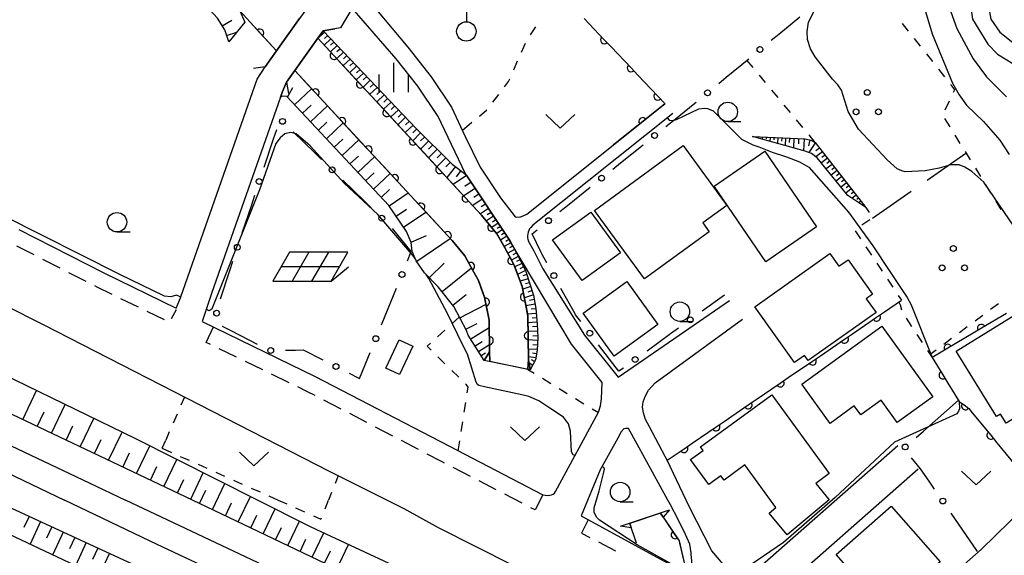
# Model space of a CAD drawing. Units: metres. Extents: x -42055 to -39747, y -136591 to -134873.
# Drawn here: x -41794 to -41667, y -135853 to -135784 of the extents above; entities that cross this region are included whole.
import ezdxf

# ---------------------------------------------------------------- set-up
doc = ezdxf.new("R2010")
doc.units = ezdxf.units.M
doc.header["$LTSCALE"] = 2.5
doc.layers.get('0').update_dxf_attribs({"linetype": 'CONTINUOUS'})
for name, color, linetype in [('2101000', 7, 'CONTINUOUS'), ('2203000', 7, 'CONTINUOUS'), ('2203990', 7, 'CONTINUOUS'), ('2213000', 7, 'CONTINUOUS'), ('2301000', 7, 'CONTINUOUS'), ('3001000', 7, 'CONTINUOUS'), ('4219000', 7, 'CONTINUOUS'), ('5101000', 7, 'CONTINUOUS'), ('6101110', 7, 'CONTINUOUS'), ('6101120', 7, 'CONTINUOUS'), ('6101990', 7, 'CONTINUOUS'), ('6110000', 7, 'CONTINUOUS'), ('6130000', 7, 'CONTINUOUS'), ('6217000', 7, 'CONTINUOUS'), ('6301000', 7, 'CONTINUOUS'), ('6302000', 7, 'CONTINUOUS'), ('6313000', 7, 'CONTINUOUS'), ('6318000', 7, 'CONTINUOUS'), ('6319000', 7, 'CONTINUOUS'), ('6331000', 7, 'CONTINUOUS'), ('6334000', 7, 'CONTINUOUS'), ('7101000', 7, 'CONTINUOUS'), ('7102000', 7, 'CONTINUOUS')]:
    doc.layers.add(name, color=color, linetype=linetype)

# ---------------------------------------------------------------- blocks, each defined once
blk = doc.blocks.new('631300')
at = {"color": 0, "linetype": 'ByBlock', "lineweight": -2}
blk.add_lwpolyline([(0.75, 0.35), (0, -0.35), (-0.75, 0.35)], dxfattribs=at)
blk = doc.blocks.new('633100')
at = {"color": 0, "linetype": 'ByBlock', "lineweight": -2}
blk.add_lwpolyline([(0, -0.5), (0.67, -0.5)], dxfattribs=at)
blk.add_circle((0, 0), 0.5, dxfattribs=at)
blk = doc.blocks.new('631800')
at = {"color": 0, "linetype": 'ByBlock', "lineweight": -2}
for centre in [(0, 0.667), (-0.577, -0.333), (0.577, -0.333)]:
    blk.add_circle(centre, 0.15, dxfattribs=at)
blk = doc.blocks.new('631900')
at = {"color": 0, "linetype": 'ByBlock', "lineweight": -2}
blk.add_lwpolyline([(0, 0.75), (0, 0.25)], dxfattribs=at)
blk.add_circle((0, -0.25), 0.5, dxfattribs=at)
blk = doc.blocks.new('633400')
at = {"color": 0, "linetype": 'ByBlock', "lineweight": -2}
for points in [[(0, -0.75), (0, 0.75)], [(-0.75, -0.75), (-0.75, 0.15)], [(0.75, -0.75), (0.75, 0.15)]]:
    blk.add_lwpolyline(points, dxfattribs=at)
blk = doc.blocks.new('621700')
at = {"color": 0, "linetype": 'ByBlock', "lineweight": -2}
for points in [[(-1.067, 0.75), (-1.933, -0.75)], [(1.933, 0.75), (-1.067, 0.75)], [(-0.067, 0.75), (-0.933, -0.75)], [(0.933, 0.75), (0.067, -0.75)], [(1.067, -0.75), (1.933, 0.75)], [(1.5, 0), (-1.5, 0)], [(1.067, -0.75), (1.961, 0)], [(-1.933, -0.75), (1.067, -0.75)]]:
    blk.add_lwpolyline(points, dxfattribs=at)
blk = doc.blocks.new('DMDR_HANEN_0.2')
at = {"color": 0, "linetype": 'Continuous', "lineweight": -2}
blk.add_arc((0, 0), 1, 180, 0, dxfattribs=at)
blk = doc.blocks.new('DMDR_POINT_0.15')
at = {"color": 0, "linetype": 'Continuous', "lineweight": -2}
blk.add_circle((0, 0), 1, dxfattribs=at)

msp = doc.modelspace()

# ---------------------------------------------------------------- linework, layer by layer
at = {"layer": '2101000', "flags": 128}
for points in [[(-41730.28, -135854.27), (-41739.91, -135849.44), (-41744.31, -135846.99), (-41746.57, -135845.86), (-41753.82, -135842.25), (-41790.72, -135823.32), (-41826.31, -135805.42), (-41862.55, -135786.33), (-41882.48, -135776.1), (-41895.84, -135769.24), (-41904.82, -135764.53), (-41915.13, -135759.31)], [(-41747.9, -135782.8), (-41743.83, -135787.59), (-41740.86, -135791.44), (-41738.25, -135795.31), (-41736.48, -135799.09), (-41734.56, -135803.05), (-41731.94, -135806.98), (-41730.06, -135809.44), (-41729.86, -135809.48), (-41729.46, -135809.44), (-41729.35, -135809.42), (-41729, -135809.31), (-41728.56, -135809.08), (-41717.42, -135800.19), (-41710.77, -135794.89)], [(-41793.88, -135811.07), (-41782.97, -135816.64), (-41773.66, -135821.17), (-41773.11, -135819.86), (-41772.46, -135817.99), (-41763.24, -135791.72), (-41762.22, -135790.13), (-41760.75, -135788.06), (-41757.78, -135783.91)], [(-41709.77, -135796.14), (-41727.75, -135810.48), (-41728.03, -135810.79), (-41728.18, -135810.97), (-41728.3, -135811.17), (-41728.36, -135811.4), (-41728.42, -135811.62), (-41728.44, -135811.87), (-41728.44, -135812.12), (-41728.4, -135812.32), (-41728.34, -135812.62), (-41727.64, -135813.81), (-41726.49, -135816.12), (-41721.13, -135824.63), (-41716.79, -135830.05), (-41702.45, -135820.18)], [(-41640.98, -135816.84), (-41637.75, -135826.04), (-41637.58, -135826.59), (-41637.49, -135827.12), (-41637.36, -135828.06), (-41637.57, -135828.71), (-41641.18, -135830.52), (-41648.84, -135834.23), (-41649.29, -135834.44), (-41649.56, -135834.61), (-41649.82, -135834.78), (-41650.24, -135835.05), (-41656.08, -135839.39), (-41659.09, -135842.08), (-41662.72, -135845.02), (-41670.1, -135852.2), (-41674.14, -135855.8), (-41677.53, -135858.84), (-41679.13, -135860.12), (-41684.82, -135865.84), (-41686.91, -135864.86), (-41697.96, -135859.25)], [(-41701.11, -135856.7), (-41704.73, -135852.38), (-41707.66, -135846.7), (-41710.5, -135840.75), (-41710.74, -135840.25), (-41712.77, -135836.44), (-41713.29, -135835.49), (-41713.55, -135834.65), (-41713.64, -135833.91), (-41713.56, -135833.23), (-41713.32, -135832.53), (-41712.87, -135831.72), (-41712.05, -135830.79), (-41700.79, -135822.59)], [(-41701.11, -135856.7), (-41680.83, -135838.83)], [(-41697.96, -135859.25), (-41678.19, -135841.83)]]:
    msp.add_lwpolyline(points, dxfattribs=at)
for points in [[(-41718.85, -135830.74), (-41722.79, -135825.81), (-41730.71, -135812.52), (-41730.72, -135812.49), (-41736.36, -135804.02), (-41736.38, -135803.98), (-41738.25, -135800.13), (-41739.94, -135796.52), (-41742.56, -135792.63), (-41745.33, -135789.09), (-41751.01, -135782.57), (-41752.52, -135785.12), (-41754.74, -135785.49), (-41755.42, -135786.46), (-41758.39, -135790.61), (-41759.46, -135792.1), (-41759.98, -135793.3), (-41760.23, -135794.02), (-41769.06, -135819.18), (-41770.31, -135822.89), (-41755.76, -135829.95), (-41738.59, -135838.9), (-41726.46, -135845.17), (-41725.9, -135845.28), (-41725.58, -135845.22), (-41725.37, -135845.18), (-41725.17, -135845.1), (-41725, -135844.97), (-41724.87, -135844.78), (-41719.3, -135834.55), (-41719.08, -135833.75), (-41718.94, -135832.85)], [(-41716.85, -135837.89), (-41719.11, -135841.97), (-41721.54, -135847.9), (-41708.51, -135855), (-41707.33, -135855.26), (-41707.33, -135853.66), (-41707.38, -135852.85), (-41707.4, -135852.67), (-41707.58, -135851.55), (-41708.13, -135850.29), (-41709.07, -135848.36), (-41710.06, -135846.47), (-41710.39, -135845.86), (-41714.34, -135838.66), (-41715.45, -135836.67), (-41715.81, -135836.64), (-41716.08, -135836.69), (-41716.39, -135837.07)]]:
    msp.add_lwpolyline(points, close=True, dxfattribs=at)
at = {"layer": '2203000', "flags": 128}
for points in [[(-41756.86, -135782.61), (-41757.78, -135783.91), (-41760.75, -135788.06), (-41762.22, -135790.13)], [(-41759.46, -135792.1), (-41758.39, -135790.61), (-41755.42, -135786.46), (-41754.74, -135785.49)]]:
    msp.add_lwpolyline(points, dxfattribs=at)
at = {"layer": '2203990', "flags": 128}
for points in [[(-41754.74, -135785.49), (-41753.26, -135785.24)], [(-41762.22, -135790.13), (-41763.7, -135790.37)], [(-41759.46, -135792.1), (-41759.21, -135793.58)]]:
    msp.add_lwpolyline(points, dxfattribs=at)
at = {"layer": '2213000', "linetype": 'Continuous'}
for points in [[(-41794.19, -135813.15), (-41791.96, -135814.29)], [(-41790.85, -135814.86), (-41788.62, -135816)], [(-41787.51, -135816.57), (-41785.29, -135817.7)], [(-41784.17, -135818.27), (-41783.86, -135818.43)], [(-41783.86, -135818.43), (-41781.93, -135819.37)], [(-41780.8, -135819.92), (-41778.55, -135821.01)], [(-41777.43, -135821.56), (-41775.18, -135822.65)], [(-41774.27, -135822.51), (-41773.63, -135821.35)], [(-41769.8, -135825.58), (-41768.84, -135823.6)], [(-41769.24, -135825.85), (-41769.8, -135825.58)], [(-41765.87, -135827.49), (-41768.12, -135826.4)], [(-41762.49, -135829.13), (-41764.74, -135828.04)], [(-41759.12, -135830.77), (-41761.37, -135829.68)], [(-41756.75, -135831.92), (-41758, -135831.31)], [(-41755.76, -135832.43), (-41756.75, -135831.92)], [(-41752.44, -135834.17), (-41754.65, -135833.01)], [(-41749.11, -135835.9), (-41751.33, -135834.74)], [(-41745.78, -135837.63), (-41748, -135836.48)], [(-41742.46, -135839.36), (-41744.67, -135838.21)], [(-41739.6, -135840.85), (-41741.35, -135839.94)], [(-41739.13, -135841.1), (-41739.6, -135840.85)], [(-41735.8, -135842.82), (-41738.02, -135841.67)], [(-41732.47, -135844.54), (-41734.69, -135843.39)], [(-41729.14, -135846.26), (-41731.36, -135845.12)], [(-41726.46, -135845.17), (-41727.47, -135847.12)], [(-41727.47, -135847.12), (-41728.03, -135846.84)], [(-41720.64, -135848.39), (-41721.51, -135850.12)], [(-41721.51, -135850.12), (-41720.45, -135850.67)], [(-41719.34, -135851.25), (-41717.13, -135852.41)]]:
    msp.add_lwpolyline(points, dxfattribs=at)
at = {"layer": '2301000', "flags": 128}
for points in [[(-41882.48, -135797.44), (-41854.08, -135810.85), (-41819.13, -135827.38), (-41784.84, -135843.64), (-41780.15, -135845.86)], [(-41882.48, -135801.18), (-41867.53, -135808.25), (-41836.23, -135822.98), (-41800.77, -135839.78), (-41788.02, -135845.86)], [(-41600, -135933.97), (-41611.97, -135928.65), (-41630.57, -135920.19), (-41644.82, -135913.49), (-41664.68, -135904.16), (-41683.18, -135895.36), (-41700.7, -135886.99), (-41725.23, -135875.54), (-41753.92, -135861.98), (-41776.09, -135851.56), (-41788.02, -135845.86)], [(-41600, -135930.27), (-41600.39, -135930.1), (-41611.47, -135925.1), (-41625.21, -135918.79), (-41641.92, -135911.16), (-41660.82, -135902.12), (-41677.63, -135894.22), (-41697.54, -135884.83), (-41714.77, -135876.55), (-41736.51, -135866.45), (-41760.83, -135854.99), (-41780.15, -135845.86)]]:
    msp.add_lwpolyline(points, dxfattribs=at)
at = {"layer": '3001000', "flags": 128}
for points in [[(-41719.84, -135808.61), (-41708.42, -135800.27), (-41702.82, -135807.95), (-41705.9, -135810.19), (-41705.07, -135811.34), (-41713.4, -135817.42)], [(-41697.94, -135800.99), (-41691.28, -135810.73), (-41697.8, -135815.21), (-41704.46, -135805.47)], [(-41725.22, -135812.38), (-41720.31, -135808.81), (-41716.49, -135814.05), (-41721.4, -135817.63)], [(-41699.19, -135821.01), (-41689.56, -135814.16), (-41688.4, -135815.79), (-41687.2, -135814.94), (-41684.05, -135819.37), (-41684.87, -135819.96), (-41683.62, -135821.73), (-41692.33, -135827.93), (-41692.8, -135827.26), (-41694.09, -135828.18)], [(-41717.29, -135827.34), (-41721.29, -135821.81), (-41715.68, -135817.76), (-41711.69, -135823.29)], [(-41673.31, -135826.7), (-41660.06, -135818.54), (-41659.53, -135819.4), (-41657.73, -135818.29), (-41653.76, -135824.74), (-41655.64, -135825.91), (-41654.78, -135827.32), (-41661.26, -135831.31), (-41660.72, -135832.18), (-41666.89, -135835.98), (-41667.61, -135834.81), (-41668.12, -135835.13)], [(-41693.18, -135830.96), (-41682.88, -135823.51), (-41676.32, -135832.59), (-41680.89, -135835.89), (-41682.97, -135833.01), (-41685.58, -135834.9), (-41686.41, -135833.75), (-41689.53, -135836)], [(-41746.67, -135828.89), (-41744.95, -135825.23), (-41743.21, -135826.05), (-41744.93, -135829.71)], [(-41700.5, -135841.34), (-41703.16, -135843.29), (-41703.57, -135842.73), (-41705.13, -135843.87), (-41707.47, -135840.66), (-41705.86, -135839.49), (-41706.19, -135839.03), (-41697.01, -135832.33), (-41689.63, -135842.43), (-41691.38, -135843.71), (-41689.63, -135845.83), (-41695.06, -135850.33), (-41697.37, -135847.53), (-41696.51, -135846.81)], [(-41688.74, -135852.85), (-41681.67, -135846.65), (-41675.38, -135853.82), (-41682.45, -135860.02)]]:
    msp.add_lwpolyline(points, close=True, dxfattribs=at)
at = {"layer": '4219000', "flags": 128}
for points in [[(-41728.32, -135827.76), (-41728.12, -135829.12), (-41734.02, -135827.92), (-41733.33, -135826.81), (-41733.31, -135828.01), (-41728.39, -135829.01)], [(-41711.33, -135847.56), (-41715.3, -135848.88), (-41715.1, -135849.44), (-41716.5, -135849.22), (-41710.18, -135847.12), (-41710.99, -135848.07)]]:
    msp.add_lwpolyline(points, close=True, dxfattribs=at)
at = {"layer": '5101000', "flags": 128}
for points in [[(-41760.75, -135788.06), (-41765.01, -135783.46), (-41765.46, -135782.95), (-41784.58, -135761.14), (-41786.62, -135759.57), (-41788.58, -135758.34), (-41790.62, -135757.43), (-41792.76, -135756.72), (-41795.36, -135756.52)], [(-41755.42, -135786.46), (-41734.36, -135809.2), (-41732.38, -135811.62), (-41731.36, -135813.42), (-41730.21, -135815.57), (-41729.14, -135818.39), (-41728.41, -135822.18), (-41728.32, -135827.76), (-41728.39, -135829.01)], [(-41733.31, -135828.01), (-41733.33, -135826.81), (-41733.4, -135822.7), (-41733.97, -135819.76), (-41734.77, -135817.64), (-41735.74, -135815.84), (-41736.52, -135814.46), (-41738.13, -135812.49), (-41758.39, -135790.61)], [(-41711.33, -135847.56), (-41708.95, -135851.11), (-41708.11, -135854.65)], [(-41714.41, -135851.41), (-41715.3, -135848.88)]]:
    msp.add_lwpolyline(points, dxfattribs=at)
at = {"layer": '6101110', "flags": 128}
for points in [[(-41766.88, -135786.91), (-41767.41, -135785.39), (-41768.32, -135783.87), (-41789.65, -135760.74), (-41792.24, -135759.39), (-41797.32, -135758.64), (-41809.84, -135758.76), (-41814.15, -135759.09), (-41818.92, -135759.31), (-41823.95, -135759.41), (-41828.29, -135759.15), (-41831.61, -135758.89), (-41840.53, -135757.57), (-41846.19, -135756.3), (-41853.45, -135754.15), (-41867.89, -135748.96), (-41872, -135747.82), (-41875.28, -135747.03), (-41878.8, -135746.83), (-41882.14, -135746.11), (-41882.48, -135745.98), (-41885.61, -135744.68), (-41889.41, -135742.43), (-41909.73, -135728.2)], [(-41711.53, -135872.86), (-41712.88, -135873.73), (-41719.05, -135870.9), (-41741.01, -135860.47), (-41768.76, -135847.19), (-41771.56, -135845.86), (-41801.56, -135831.63), (-41826.85, -135819.74), (-41882.48, -135793.23), (-41885.09, -135791.99), (-41927.1, -135772.38), (-41939.46, -135765.57), (-41940.32, -135765.08), (-41942.7, -135763.87), (-41946.49, -135761.58), (-41951.39, -135758.71), (-41951.46, -135758.55), (-41951.48, -135758.41), (-41951.46, -135758.33)], [(-41927.44, -135785.25), (-41913.02, -135790.99), (-41904.67, -135794.88), (-41896.38, -135799), (-41882.48, -135805.78), (-41846.78, -135823.17), (-41807.55, -135841.05), (-41797.11, -135845.86), (-41769.37, -135858.65), (-41737.57, -135873.34), (-41716.48, -135883.08), (-41716.08, -135886.09)], [(-41754.74, -135785.49), (-41742.77, -135798.06), (-41738.14, -135802.64), (-41736.38, -135803.98), (-41736.36, -135804.02), (-41730.72, -135812.49), (-41729.49, -135814.81), (-41728.67, -135816.46), (-41727.67, -135819.5), (-41727.4, -135821.2), (-41727.22, -135823.24), (-41727.14, -135824.94), (-41727.22, -135826.56), (-41727.44, -135827.83), (-41728.12, -135829.12)], [(-41734.02, -135827.92), (-41736.07, -135824.63), (-41736.31, -135824.05), (-41737.92, -135820.97), (-41739.93, -135818.45), (-41741.69, -135816.64), (-41742.76, -135815.07), (-41743.3, -135813.87), (-41743.42, -135812.73), (-41744.02, -135811.3), (-41746.3, -135807.97), (-41759.43, -135793.94), (-41759.97, -135793.9), (-41760.23, -135794.02)], [(-41699.49, -135799.1), (-41692.72, -135799.39), (-41691.99, -135799.55), (-41691.43, -135799.86), (-41684.93, -135808.25)]]:
    msp.add_lwpolyline(points, dxfattribs=at)
at = {"layer": '6101120', "flags": 128}
for points in [[(-41795.36, -135756.52), (-41792.76, -135756.72), (-41790.62, -135757.43), (-41788.58, -135758.34), (-41786.62, -135759.57), (-41784.58, -135761.14), (-41765.46, -135782.95), (-41764.81, -135784.37), (-41766.88, -135786.91)], [(-41931.17, -135762.81), (-41895.06, -135782.23), (-41882.48, -135788.15), (-41869.52, -135794.24), (-41867.34, -135793.25), (-41842.72, -135806.34), (-41815.17, -135820.33), (-41809.99, -135822.86), (-41778.88, -135837.95), (-41763.16, -135845.86), (-41756.6, -135849.16), (-41755.58, -135849.64), (-41754.38, -135850.2), (-41741.98, -135856)], [(-41716.08, -135886.09), (-41739.01, -135876.2), (-41757.97, -135867.94), (-41771.11, -135861.62), (-41804.5, -135845.86), (-41805.08, -135845.59), (-41829.02, -135834.59), (-41830.32, -135833.99), (-41832.1, -135833.17), (-41832.16, -135833.14), (-41864.63, -135817.92), (-41882.48, -135809.43), (-41887.26, -135807.16), (-41902.48, -135799.37), (-41913.26, -135794.01), (-41919.96, -135790.43), (-41923.21, -135788.03), (-41924.79, -135786.93), (-41926.4, -135785.92), (-41927.44, -135785.25)], [(-41728.12, -135829.12), (-41728.32, -135827.76), (-41728.41, -135822.18), (-41729.14, -135818.39), (-41730.21, -135815.57), (-41731.36, -135813.42), (-41732.38, -135811.62), (-41734.36, -135809.2), (-41755.42, -135786.46), (-41754.74, -135785.49)], [(-41760.23, -135794.02), (-41759.98, -135793.3), (-41759.46, -135792.1), (-41758.39, -135790.61), (-41738.13, -135812.49), (-41736.52, -135814.46), (-41735.74, -135815.84), (-41734.77, -135817.64), (-41733.97, -135819.76), (-41733.4, -135822.7), (-41733.33, -135826.81), (-41734.02, -135827.92)], [(-41684.93, -135808.25), (-41687.24, -135806.67), (-41691.19, -135801.84), (-41691.93, -135801.27), (-41692.74, -135800.99), (-41699.49, -135799.1)]]:
    msp.add_lwpolyline(points, dxfattribs=at)
at = {"layer": '6101990', "flags": 128}
for points in [[(-41767.72, -135784.88), (-41766.48, -135784.14)], [(-41767.16, -135786.11), (-41765.86, -135785.66)], [(-41754.56, -135785.67), (-41755.41, -135786.47)], [(-41754.16, -135786.09), (-41754.59, -135786.5)], [(-41753.76, -135786.52), (-41754.61, -135787.33)], [(-41752.94, -135787.38), (-41753.81, -135788.2)], [(-41753.35, -135786.95), (-41753.78, -135787.35)], [(-41752.11, -135788.25), (-41752.99, -135789.08)], [(-41752.53, -135787.81), (-41752.97, -135788.22)], [(-41751.7, -135788.68), (-41752.14, -135789.11)], [(-41751.27, -135789.13), (-41752.16, -135789.98)], [(-41750.42, -135790.02), (-41751.33, -135790.88)], [(-41750.85, -135789.57), (-41751.3, -135790)], [(-41749.56, -135790.93), (-41750.48, -135791.8)], [(-41749.99, -135790.47), (-41750.45, -135790.91)], [(-41749.12, -135791.39), (-41749.59, -135791.82)], [(-41748.69, -135791.85), (-41749.61, -135792.73)], [(-41748.24, -135792.31), (-41748.71, -135792.76)], [(-41759.32, -135794.05), (-41758.66, -135792.8)], [(-41758.42, -135795.01), (-41756.22, -135792.95)], [(-41747.8, -135792.78), (-41748.74, -135793.67)], [(-41746.9, -135793.72), (-41747.85, -135794.63)], [(-41747.35, -135793.25), (-41747.82, -135793.7)], [(-41757.4, -135796.1), (-41756.3, -135795.08)], [(-41756.37, -135797.2), (-41754.19, -135795.15)], [(-41745.99, -135794.68), (-41746.96, -135795.6)], [(-41746.45, -135794.2), (-41746.93, -135794.66)], [(-41745.53, -135795.16), (-41746.01, -135795.63)], [(-41745.06, -135795.65), (-41746.04, -135796.58)], [(-41744.6, -135796.14), (-41745.09, -135796.61)], [(-41755.35, -135798.29), (-41754.26, -135797.27)], [(-41754.33, -135799.38), (-41752.16, -135797.34)], [(-41744.13, -135796.63), (-41745.12, -135797.58)], [(-41743.18, -135797.63), (-41744.19, -135798.59)], [(-41743.65, -135797.13), (-41744.15, -135797.61)], [(-41742.2, -135798.63), (-41743.21, -135799.65)], [(-41742.7, -135798.13), (-41743.19, -135798.63)], [(-41753.32, -135800.47), (-41752.23, -135799.45)], [(-41752.31, -135801.55), (-41750.14, -135799.52)], [(-41741.16, -135799.65), (-41742.22, -135800.72)], [(-41741.68, -135799.13), (-41742.2, -135799.65)], [(-41740.63, -135800.18), (-41741.17, -135800.72)], [(-41698.24, -135799.15), (-41698.26, -135799.45)], [(-41697.74, -135799.17), (-41697.75, -135799.38)], [(-41697.25, -135799.2), (-41697.27, -135799.72)], [(-41696.75, -135799.22), (-41696.76, -135799.54)], [(-41696.25, -135799.24), (-41696.28, -135800)], [(-41695.75, -135799.26), (-41695.77, -135799.7)], [(-41695.25, -135799.28), (-41695.29, -135800.27)], [(-41694.75, -135799.3), (-41694.77, -135799.86)], [(-41694.19, -135799.33), (-41694.25, -135800.56)], [(-41693.57, -135799.35), (-41693.6, -135800.04)], [(-41692.88, -135799.38), (-41692.95, -135800.93)], [(-41692.12, -135799.52), (-41692.3, -135800.3)], [(-41691.41, -135799.88), (-41692.25, -135801.16)], [(-41740.08, -135800.71), (-41741.18, -135801.83)], [(-41739.52, -135801.27), (-41740.09, -135801.84)], [(-41690.87, -135800.58), (-41691.36, -135800.96)], [(-41690.49, -135801.07), (-41691.34, -135801.72)], [(-41690.17, -135801.49), (-41690.57, -135801.8)], [(-41751.29, -135802.63), (-41750.21, -135801.62)], [(-41750.29, -135803.71), (-41748.13, -135801.69)], [(-41738.95, -135801.83), (-41740.11, -135803)], [(-41738.37, -135802.41), (-41738.96, -135803)], [(-41689.86, -135801.89), (-41690.64, -135802.5)], [(-41689.25, -135802.68), (-41690.01, -135803.27)], [(-41689.55, -135802.28), (-41689.94, -135802.58)], [(-41749.28, -135804.79), (-41748.2, -135803.78)], [(-41748.28, -135805.86), (-41746.13, -135803.85)], [(-41737.73, -135802.95), (-41738.82, -135804.38)], [(-41737.01, -135803.49), (-41737.61, -135804.27)], [(-41688.63, -135803.47), (-41689.38, -135804.05)], [(-41688.94, -135803.07), (-41689.32, -135803.37)], [(-41688.33, -135803.86), (-41688.69, -135804.15)], [(-41736.28, -135804.13), (-41738, -135805.27)], [(-41735.71, -135804.99), (-41736.5, -135805.51)], [(-41688.02, -135804.26), (-41688.75, -135804.82)], [(-41687.41, -135805.05), (-41688.11, -135805.6)], [(-41687.71, -135804.66), (-41688.07, -135804.93)], [(-41747.27, -135806.93), (-41746.2, -135805.93)], [(-41746.27, -135808.02), (-41743.82, -135806.34)], [(-41735.19, -135805.78), (-41736.64, -135806.74)], [(-41734.71, -135806.5), (-41735.37, -135806.94)], [(-41686.8, -135805.84), (-41687.48, -135806.37)], [(-41687.1, -135805.45), (-41687.45, -135805.71)], [(-41686.49, -135806.24), (-41686.81, -135806.49)], [(-41686.18, -135806.63), (-41686.7, -135807.03)], [(-41734.27, -135807.17), (-41735.49, -135807.98)], [(-41733.86, -135807.78), (-41734.42, -135808.15)], [(-41685.88, -135807.03), (-41686.07, -135807.18)], [(-41685.57, -135807.42), (-41685.84, -135807.63)], [(-41745.36, -135809.34), (-41744.04, -135808.43)], [(-41744.39, -135810.76), (-41741.54, -135808.81)], [(-41733.49, -135808.34), (-41734.52, -135809.03)], [(-41733.14, -135808.86), (-41733.63, -135809.18)], [(-41732.82, -135809.34), (-41733.74, -135809.96)], [(-41732.22, -135810.24), (-41733.05, -135810.8)], [(-41732.51, -135809.8), (-41732.95, -135810.1)], [(-41731.67, -135811.08), (-41732.42, -135811.58)], [(-41731.94, -135810.66), (-41732.34, -135810.92)], [(-41731.39, -135811.49), (-41731.78, -135811.75)], [(-41743.44, -135812.68), (-41741.46, -135811.85)], [(-41742.71, -135815.15), (-41738.4, -135812.2)], [(-41731.11, -135811.91), (-41731.92, -135812.44)], [(-41730.58, -135812.76), (-41731.47, -135813.23)], [(-41730.84, -135812.33), (-41731.25, -135812.6)], [(-41730.12, -135813.64), (-41730.99, -135814.11)], [(-41730.35, -135813.2), (-41730.79, -135813.43)], [(-41729.88, -135814.08), (-41730.32, -135814.32)], [(-41741.09, -135817.26), (-41739.18, -135815.39)], [(-41729.65, -135814.53), (-41730.52, -135814.99)], [(-41729.19, -135815.42), (-41730.09, -135815.87)], [(-41729.42, -135814.97), (-41729.85, -135815.19)], [(-41739.45, -135819.05), (-41735.64, -135816.01)], [(-41728.73, -135816.34), (-41729.73, -135816.84)], [(-41728.97, -135815.87), (-41729.44, -135816.1)], [(-41728.37, -135817.39), (-41729.39, -135817.72)], [(-41728.54, -135816.86), (-41729.06, -135817.03)], [(-41728.2, -135817.9), (-41728.7, -135818.06)], [(-41728.03, -135818.4), (-41729.07, -135818.74)], [(-41727.86, -135818.92), (-41728.42, -135819.1)], [(-41738.07, -135820.78), (-41736.35, -135819.4)], [(-41727.68, -135819.47), (-41728.86, -135819.86)], [(-41727.58, -135820.08), (-41728.18, -135820.18)], [(-41737.16, -135822.43), (-41733.79, -135820.68)], [(-41727.49, -135820.68), (-41728.66, -135820.87)], [(-41727.4, -135821.27), (-41727.98, -135821.32)], [(-41727.34, -135821.85), (-41728.45, -135821.95)], [(-41727.24, -135822.96), (-41728.39, -135823.07)], [(-41727.29, -135822.41), (-41727.85, -135822.46)], [(-41736.39, -135823.9), (-41734.93, -135823.13)], [(-41735.75, -135825.13), (-41733.38, -135823.66)], [(-41727.17, -135824.13), (-41728.37, -135824.18)], [(-41727.2, -135823.54), (-41727.79, -135823.56)], [(-41735.18, -135826.04), (-41734.27, -135825.47)], [(-41727.16, -135825.34), (-41728.36, -135825.27)], [(-41727.15, -135824.73), (-41727.76, -135824.76)], [(-41734.75, -135826.74), (-41733.35, -135825.87)], [(-41727.22, -135826.51), (-41728.34, -135826.46)], [(-41727.19, -135825.94), (-41727.77, -135825.9)], [(-41734.41, -135827.28), (-41733.87, -135826.94)], [(-41727.4, -135827.58), (-41728.32, -135827.42)], [(-41727.55, -135828.05), (-41727.94, -135827.84)], [(-41727.31, -135827.07), (-41727.82, -135826.98)], [(-41727.79, -135828.49), (-41728.25, -135828.24)], [(-41728.02, -135828.93), (-41728.16, -135828.86)], [(-41793.38, -135835.51), (-41791.61, -135831.78)], [(-41789.67, -135837.27), (-41787.91, -135833.57)], [(-41791.52, -135836.39), (-41790.64, -135834.53)], [(-41785.99, -135839.02), (-41784.25, -135835.35)], [(-41787.82, -135838.15), (-41786.95, -135836.3)], [(-41784.16, -135839.88), (-41783.29, -135838.06)], [(-41782.34, -135840.75), (-41780.61, -135837.11)], [(-41778.74, -135842.46), (-41777.04, -135838.88)], [(-41780.53, -135841.61), (-41779.67, -135839.8)], [(-41775.22, -135844.13), (-41773.56, -135840.63)], [(-41776.97, -135843.3), (-41776.13, -135841.53)], [(-41773.49, -135844.94), (-41772.67, -135843.22)], [(-41771.78, -135845.76), (-41770.16, -135842.34)], [(-41770.65, -135846.29), (-41769.84, -135844.6)], [(-41768.97, -135847.09), (-41767.38, -135843.74)], [(-41765.68, -135848.66), (-41764.11, -135845.39)], [(-41767.31, -135847.88), (-41766.52, -135846.22)], [(-41762.45, -135850.21), (-41760.91, -135847)], [(-41792.56, -135847.96), (-41793.23, -135849.41)], [(-41764.05, -135849.44), (-41763.28, -135847.82)], [(-41791.11, -135848.63), (-41792.45, -135851.55)], [(-41789.64, -135849.3), (-41790.32, -135850.77)], [(-41760.86, -135850.97), (-41760.1, -135849.38)], [(-41759.28, -135851.72), (-41757.78, -135848.57)], [(-41788.18, -135849.98), (-41789.54, -135852.93)], [(-41786.7, -135850.66), (-41787.39, -135852.14)], [(-41757.72, -135852.47), (-41756.97, -135850.91)], [(-41756.15, -135853.22), (-41754.64, -135850.08)], [(-41785.22, -135851.34), (-41786.6, -135854.31)], [(-41783.74, -135852.03), (-41784.43, -135853.52)], [(-41752.98, -135854.74), (-41751.46, -135851.57)], [(-41782.24, -135852.71), (-41783.63, -135855.71)], [(-41754.57, -135853.98), (-41753.81, -135852.4)]]:
    msp.add_lwpolyline(points, dxfattribs=at)
at = {"layer": '6110000', "linetype": 'Continuous'}
for points in [[(-41763.72, -135784.85), (-41765.01, -135783.46)], [(-41762.88, -135785.77), (-41763.72, -135784.85)], [(-41721.15, -135783.93), (-41718.57, -135786.66)], [(-41760.75, -135788.06), (-41762.88, -135785.77)], [(-41755.42, -135786.46), (-41753.35, -135788.69)], [(-41718.57, -135786.66), (-41717.71, -135787.56)], [(-41717.71, -135787.56), (-41715.13, -135790.28)], [(-41753.35, -135788.69), (-41752.5, -135789.61)], [(-41752.5, -135789.61), (-41749.96, -135792.36)], [(-41756.59, -135792.56), (-41758.39, -135790.61)], [(-41715.13, -135790.28), (-41714.27, -135791.19)], [(-41714.27, -135791.19), (-41711.69, -135793.91)], [(-41755.74, -135793.48), (-41756.59, -135792.56)], [(-41749.96, -135792.36), (-41749.11, -135793.28)], [(-41753.19, -135796.23), (-41755.74, -135793.48)], [(-41749.11, -135793.28), (-41746.56, -135796.03)], [(-41711.69, -135793.91), (-41710.83, -135794.82)], [(-41710.77, -135794.89), (-41713.63, -135797.17)], [(-41710.83, -135794.82), (-41710.77, -135794.89)], [(-41752.34, -135797.15), (-41753.19, -135796.23)], [(-41746.56, -135796.03), (-41745.71, -135796.95)], [(-41749.79, -135799.9), (-41752.34, -135797.15)], [(-41745.71, -135796.95), (-41743.16, -135799.7)], [(-41713.63, -135797.17), (-41714.6, -135797.95)], [(-41714.6, -135797.95), (-41717.42, -135800.19)], [(-41748.94, -135800.81), (-41749.79, -135799.9)], [(-41743.16, -135799.7), (-41742.31, -135800.61)], [(-41746.39, -135803.57), (-41748.94, -135800.81)], [(-41742.31, -135800.61), (-41739.76, -135803.36)], [(-41745.54, -135804.48), (-41746.39, -135803.57)], [(-41739.76, -135803.36), (-41738.92, -135804.28)], [(-41743, -135807.23), (-41745.54, -135804.48)], [(-41738.92, -135804.28), (-41736.37, -135807.03)], [(-41742.15, -135808.15), (-41743, -135807.23)], [(-41736.37, -135807.03), (-41735.52, -135807.95)], [(-41739.6, -135810.9), (-41742.15, -135808.15)], [(-41735.52, -135807.95), (-41734.36, -135809.2)], [(-41734.36, -135809.2), (-41733.07, -135810.78)], [(-41738.75, -135811.82), (-41739.6, -135810.9)], [(-41733.07, -135810.78), (-41732.38, -135811.62)], [(-41732.38, -135811.62), (-41732.3, -135811.77)], [(-41738.13, -135812.49), (-41738.75, -135811.82)], [(-41736.52, -135814.46), (-41738.13, -135812.49)], [(-41732.3, -135811.77), (-41731.36, -135813.42)], [(-41731.36, -135813.42), (-41730.48, -135815.05)], [(-41736.38, -135814.71), (-41736.52, -135814.46)], [(-41735.76, -135815.8), (-41736.38, -135814.71)], [(-41730.48, -135815.05), (-41730.21, -135815.57)], [(-41735.74, -135815.84), (-41735.76, -135815.8)], [(-41734.77, -135817.64), (-41735.74, -135815.84)], [(-41730.21, -135815.57), (-41729.97, -135816.19)], [(-41729.97, -135816.19), (-41729.14, -135818.39)], [(-41734.18, -135819.2), (-41734.77, -135817.64)], [(-41733.97, -135819.76), (-41734.18, -135819.2)], [(-41729.14, -135818.39), (-41728.88, -135819.76)], [(-41733.85, -135820.4), (-41733.97, -135819.76)], [(-41733.4, -135822.7), (-41733.85, -135820.4)], [(-41728.88, -135819.76), (-41728.64, -135820.99)], [(-41682.51, -135821.65), (-41680.32, -135820.16)], [(-41728.64, -135820.99), (-41728.41, -135822.18)], [(-41683.54, -135822.35), (-41682.51, -135821.65)], [(-41733.38, -135824.1), (-41733.4, -135822.7)], [(-41728.41, -135822.18), (-41728.37, -135824.72)], [(-41686.64, -135824.47), (-41683.54, -135822.35)], [(-41666.84, -135821.85), (-41670.06, -135823.76)], [(-41733.36, -135825.35), (-41733.38, -135824.1)], [(-41670.06, -135823.76), (-41671.14, -135824.4)], [(-41733.31, -135828.01), (-41733.36, -135825.35)], [(-41728.37, -135824.72), (-41728.35, -135825.97)], [(-41690.77, -135827.29), (-41687.67, -135825.17)], [(-41687.67, -135825.17), (-41686.64, -135824.47)], [(-41671.14, -135824.4), (-41674.36, -135826.32)], [(-41728.35, -135825.97), (-41728.32, -135827.76)], [(-41674.36, -135826.32), (-41675.44, -135826.95)], [(-41728.32, -135827.76), (-41728.39, -135829.01)], [(-41694.9, -135830.1), (-41691.8, -135827.99)], [(-41691.8, -135827.99), (-41690.77, -135827.29)], [(-41675.44, -135826.95), (-41676.4, -135827.52)], [(-41676.4, -135827.52), (-41675.01, -135829.77)], [(-41695.93, -135830.81), (-41694.9, -135830.1)], [(-41675.01, -135829.77), (-41674.36, -135830.83)], [(-41699.03, -135832.92), (-41695.93, -135830.81)], [(-41674.36, -135830.83), (-41672.9, -135833.2)], [(-41700.06, -135833.63), (-41699.03, -135832.92)], [(-41672.9, -135833.2), (-41672.11, -135833.76)], [(-41703.16, -135835.74), (-41700.06, -135833.63)], [(-41672.11, -135833.76), (-41671.69, -135834.07)], [(-41671.69, -135834.07), (-41671.23, -135834.63)], [(-41704.19, -135836.45), (-41703.16, -135835.74)], [(-41671.23, -135834.63), (-41668.85, -135837.53)], [(-41707.29, -135838.56), (-41704.19, -135836.45)], [(-41668.85, -135837.53), (-41668.06, -135838.5)], [(-41710.5, -135840.75), (-41708.32, -135839.26)], [(-41708.32, -135839.26), (-41707.29, -135838.56)], [(-41668.06, -135838.5), (-41665.69, -135841.4)], [(-41711.33, -135847.56), (-41709.48, -135850.33)], [(-41709.48, -135850.33), (-41708.95, -135851.11)], [(-41708.95, -135851.11), (-41708.88, -135851.41)], [(-41708.88, -135851.41), (-41708.11, -135854.65)]]:
    msp.add_lwpolyline(points, dxfattribs=at)
at = {"layer": '6110000', "flags": 128}
msp.add_lwpolyline([(-41714.41, -135851.41), (-41715.3, -135848.88)], dxfattribs=at)
at = {"layer": '6130000', "linetype": 'Continuous'}
for points in [[(-41696.13, -135785.92), (-41693.44, -135783.71)], [(-41697.1, -135786.71), (-41696.13, -135785.92)], [(-41702.89, -135791.48), (-41699.99, -135789.09)], [(-41703.85, -135792.28), (-41702.89, -135791.48)], [(-41709.66, -135797.02), (-41706.91, -135794.81)], [(-41706.91, -135794.81), (-41706.74, -135794.67)], [(-41710.64, -135797.8), (-41709.66, -135797.02)], [(-41760.75, -135798.24), (-41761.16, -135799.45)], [(-41755.87, -135801.16), (-41758.6, -135798.49)], [(-41761.16, -135799.45), (-41762.37, -135803.08)], [(-41716.49, -135802.49), (-41713.56, -135800.15)], [(-41754.95, -135802.05), (-41755.87, -135801.16)], [(-41717.46, -135803.28), (-41716.49, -135802.49)], [(-41749.48, -135807.39), (-41752.22, -135804.72)], [(-41723.31, -135807.97), (-41720.39, -135805.62)], [(-41763.58, -135806.7), (-41763.98, -135807.91)], [(-41748.57, -135808.28), (-41749.48, -135807.39)], [(-41763.98, -135807.91), (-41765.19, -135811.54)], [(-41724.29, -135808.75), (-41723.31, -135807.97)], [(-41743.4, -135813.89), (-41745.84, -135810.95)], [(-41727.84, -135811.6), (-41727.21, -135811.1)], [(-41726.75, -135813.95), (-41727.84, -135811.6)], [(-41743.88, -135815.07), (-41743.4, -135813.89)], [(-41726.58, -135814.26), (-41726.75, -135813.95)], [(-41766.4, -135815.17), (-41766.8, -135816.37)], [(-41725.97, -135815.35), (-41726.58, -135814.26)], [(-41766.8, -135816.37), (-41768.01, -135820)], [(-41746.77, -135822.15), (-41745.32, -135818.61)], [(-41722.32, -135821.9), (-41724.15, -135818.63)], [(-41703.09, -135819.49), (-41705.98, -135821.58)], [(-41747.25, -135823.33), (-41746.77, -135822.15)], [(-41722.26, -135822.02), (-41722.32, -135821.9)], [(-41721.58, -135822.91), (-41722.26, -135822.02)], [(-41767.74, -135823.49), (-41766.61, -135824.07)], [(-41766.61, -135824.07), (-41763.21, -135825.82)], [(-41709.03, -135823.77), (-41710.04, -135824.5)], [(-41710.04, -135824.5), (-41713.08, -135826.7)], [(-41759.58, -135826.59), (-41758.31, -135826.56)], [(-41758.31, -135826.56), (-41757.33, -135826.53)], [(-41757.33, -135826.53), (-41754.79, -135827.82)], [(-41750.06, -135830.22), (-41748.7, -135826.87)], [(-41717.03, -135828.87), (-41719.3, -135825.89)], [(-41716.7, -135829.3), (-41717.03, -135828.87)], [(-41716.12, -135828.89), (-41716.7, -135829.3)], [(-41751.38, -135829.55), (-41750.25, -135830.13)], [(-41750.25, -135830.13), (-41750.06, -135830.22)], [(-41677.51, -135836.98), (-41673, -135833.03)], [(-41678.45, -135837.8), (-41677.51, -135836.98)], [(-41677.88, -135841.85), (-41679.06, -135840.44)], [(-41676.79, -135843.42), (-41677.88, -135841.85)], [(-41676.08, -135844.45), (-41676.79, -135843.42)], [(-41670.55, -135852.47), (-41673.95, -135847.53)]]:
    msp.add_lwpolyline(points, dxfattribs=at)
at = {"layer": '6301000', "linetype": 'Continuous'}
for points in [[(-41728.06, -135786.02), (-41727.37, -135784.98)], [(-41680.24, -135784.55), (-41679.47, -135785.53)], [(-41729.22, -135788.23), (-41728.72, -135787.08)], [(-41678.69, -135786.51), (-41677.92, -135787.49)], [(-41677.14, -135788.47), (-41676.37, -135789.46)], [(-41730.22, -135790.52), (-41729.72, -135789.37)], [(-41699.42, -135790.24), (-41700.22, -135789.28)], [(-41697.82, -135792.17), (-41698.62, -135791.2)], [(-41675.6, -135790.44), (-41674.82, -135791.42)], [(-41731.4, -135792.71), (-41730.88, -135792.02)], [(-41730.88, -135792.02), (-41730.72, -135791.66)], [(-41674.05, -135792.4), (-41673.52, -135793.08)], [(-41732.91, -135794.7), (-41732.15, -135793.7)], [(-41696.22, -135794.09), (-41697.02, -135793.13)], [(-41673.52, -135793.08), (-41673.69, -135793.43)], [(-41694.62, -135796.01), (-41695.42, -135795.05)], [(-41674.22, -135794.56), (-41674.75, -135795.69)], [(-41734.65, -135796.47), (-41733.7, -135795.66)], [(-41736.84, -135798.32), (-41735.61, -135797.27)], [(-41693.03, -135797.93), (-41693.83, -135796.97)], [(-41674.79, -135796.79), (-41674.13, -135797.86)], [(-41691.43, -135799.86), (-41692.23, -135798.9)], [(-41673.48, -135798.92), (-41672.82, -135799.98)], [(-41672.16, -135801.04), (-41671.5, -135802.11)], [(-41670.84, -135803.17), (-41670.19, -135804.23)], [(-41669.53, -135805.3), (-41668.87, -135806.36)], [(-41668.21, -135807.42), (-41667.56, -135808.48)], [(-41684.93, -135808.25), (-41684.52, -135808.89)], [(-41684.41, -135809.82), (-41685.46, -135810.5)], [(-41686.31, -135811.22), (-41685.62, -135812.26)], [(-41684.92, -135813.3), (-41684.22, -135814.34)], [(-41683.53, -135815.37), (-41682.83, -135816.41)], [(-41682.14, -135817.45), (-41681.44, -135818.49)], [(-41680.75, -135819.53), (-41680.32, -135820.16)], [(-41680.67, -135820.4), (-41680.5, -135820.76)], [(-41680.5, -135820.76), (-41680.35, -135821.4)], [(-41667.87, -135820.61), (-41668.87, -135821.36)], [(-41738.17, -135823.18), (-41737.22, -135822.31)], [(-41679.74, -135822.47), (-41679.05, -135823.52)], [(-41669.88, -135822.1), (-41670.88, -135822.85)], [(-41740.02, -135824.86), (-41739.1, -135824.02)], [(-41671.88, -135823.59), (-41672.89, -135824.34)], [(-41678.36, -135824.56), (-41677.67, -135825.6)], [(-41673.89, -135825.09), (-41674.89, -135825.83)], [(-41741.35, -135826.07), (-41740.95, -135825.7)], [(-41740.86, -135826.56), (-41741.35, -135826.07)], [(-41676.98, -135826.64), (-41676.4, -135827.52)], [(-41675.9, -135826.58), (-41676.65, -135827.14)], [(-41739.08, -135828.32), (-41739.97, -135827.44)], [(-41737.3, -135830.07), (-41738.19, -135829.2)], [(-41728.4, -135829.06), (-41727.6, -135829.55)], [(-41726.53, -135830.2), (-41725.46, -135830.86)], [(-41736.31, -135831.04), (-41736.41, -135830.95)], [(-41736.09, -135831.36), (-41736.31, -135831.04)], [(-41736.2, -135832.08), (-41736.09, -135831.36)], [(-41724.4, -135831.51), (-41723.33, -135832.16)], [(-41772.57, -135832.63), (-41773.03, -135833.67)], [(-41722.26, -135832.81), (-41721.2, -135833.47)], [(-41736.59, -135834.55), (-41736.39, -135833.32)], [(-41720.13, -135834.12), (-41719.33, -135834.61)], [(-41773.53, -135834.81), (-41774.04, -135835.96)], [(-41736.97, -135837.03), (-41736.78, -135835.79)], [(-41774.54, -135837.1), (-41775, -135838.14)], [(-41737.36, -135839.53), (-41737.16, -135838.26)], [(-41775.47, -135839.19), (-41774.27, -135839.73)], [(-41773.13, -135840.24), (-41771.99, -135840.75)], [(-41770.84, -135841.26), (-41769.7, -135841.76)], [(-41768.56, -135842.27), (-41767.42, -135842.78)], [(-41766.28, -135843.29), (-41765.14, -135843.8)], [(-41752.81, -135842.75), (-41753.2, -135843.73)], [(-41763.99, -135844.31), (-41762.85, -135844.82)], [(-41761.71, -135845.33), (-41760.52, -135845.86)], [(-41760.52, -135845.86), (-41759.42, -135846.35)], [(-41754.5, -135846.97), (-41754.05, -135845.86)], [(-41753.66, -135844.89), (-41754.05, -135845.86)], [(-41758.28, -135846.86), (-41757.14, -135847.37)], [(-41756, -135847.88), (-41755.03, -135848.31)], [(-41755.03, -135848.31), (-41754.96, -135848.13)]]:
    msp.add_lwpolyline(points, dxfattribs=at)
at = {"layer": '6301000', "flags": 128}
msp.add_lwpolyline([(-41775.47, -135839.19), (-41775, -135838.14)], dxfattribs=at)
at = {"layer": '6302000', "linetype": 'Continuous'}
for points in [[(-41677.03, -135804.7), (-41672.05, -135801.22)], [(-41684.07, -135809.6), (-41679.09, -135806.13)]]:
    msp.add_lwpolyline(points, dxfattribs=at)
at = {"layer": '7101000', "elevation": 40, "flags": 128}
msp.add_lwpolyline([(-41674.37, -135782), (-41673.21, -135785.21), (-41671.1, -135789.1), (-41669.4, -135791.4), (-41666.85, -135794)], dxfattribs=at)
at = {"layer": '7102000', "flags": 128}
for points, elevation in [([(-41794, -135731.81), (-41788, -135733.43), (-41784, -135733.35), (-41775.39, -135730.61), (-41767.22, -135726), (-41760, -135722.83), (-41758, -135722.57), (-41745.61, -135723.61), (-41732.91, -135726), (-41720, -135729.54), (-41716, -135731.13), (-41706, -135736.28), (-41698.93, -135740.93), (-41695.7, -135743.7), (-41691.57, -135748), (-41684.41, -135754), (-41682.53, -135756), (-41672, -135770.87), (-41670.3, -135776), (-41668.86, -135784), (-41667.69, -135785.69), (-41666, -135787)], 44), ([(-41794, -135734.25), (-41788, -135735.48), (-41784, -135735.29), (-41774.11, -135731.89), (-41767.61, -135728), (-41760, -135725.15), (-41756, -135724.93), (-41746.71, -135726), (-41732, -135729), (-41721.66, -135731.66), (-41716, -135733.64), (-41703.99, -135739.99), (-41699.44, -135743.44), (-41692, -135751.18), (-41685.98, -135755.98), (-41673.79, -135772), (-41672.31, -135776), (-41671.2, -135784), (-41669.24, -135787.24), (-41668, -135788.5), (-41666, -135789.72)], 42), ([(-41678.87, -135777.52), (-41676.4, -135785.89), (-41673.79, -135792.25), (-41672.93, -135793.75), (-41671.96, -135795.08), (-41669.8, -135797.18), (-41667.7, -135799.56), (-41666.49, -135801.39)], 38), ([(-41665.18, -135811.71), (-41669.76, -135804.99), (-41671.29, -135803.61), (-41672.19, -135803.06), (-41672.93, -135802.74), (-41673.99, -135802.75), (-41675.5, -135803.17), (-41677.29, -135803.53), (-41679.86, -135803.62), (-41680.31, -135803.51), (-41680.88, -135803.24), (-41682.18, -135802.08), (-41685.88, -135798.15), (-41687.2, -135795.87), (-41688.08, -135793.14), (-41688.53, -135792.47), (-41689.22, -135791.7), (-41691.45, -135788.83), (-41692.04, -135787.81), (-41692.44, -135786.63), (-41692.48, -135785.61), (-41692.29, -135784.37), (-41691.54, -135782.88)], 36), ([(-41710.47, -135796.7), (-41710.21, -135797.01), (-41709.74, -135797.04), (-41709.3, -135796.92), (-41706.43, -135795.52), (-41705.67, -135795.43), (-41705.28, -135795.49), (-41704.58, -135795.79), (-41700.92, -135799.44), (-41699.48, -135800.18), (-41698.69, -135800.43), (-41696.98, -135801.1), (-41695.14, -135801.7), (-41693.47, -135802.34), (-41692.25, -135803.03), (-41687.16, -135808.84), (-41684.01, -135813.18), (-41681.86, -135816.45), (-41679.6, -135819.79), (-41679.09, -135820.74), (-41676.4, -135827.52)], 34), ([(-41742.83, -135814.93), (-41743.34, -135814.25), (-41747.72, -135809.15), (-41752.03, -135805.12), (-41756.42, -135800.31), (-41758.2, -135798.75), (-41758.93, -135798.59), (-41759.67, -135798.75), (-41760.26, -135799.27), (-41760.84, -135799.98), (-41762.91, -135805.97), (-41769.02, -135821.17), (-41769.08, -135821.31), (-41769.29, -135821.45), (-41769.41, -135821.5), (-41769.78, -135821.32)], 34), ([(-41773.07, -135819.76), (-41773.24, -135819.68), (-41773.63, -135819.5), (-41774.34, -135819.7), (-41775.16, -135819.65), (-41780.92, -135816.84), (-41795.87, -135809.32), (-41796.32, -135809.22), (-41796.65, -135809.32), (-41796.77, -135809.58)], 34), ([(-41722.34, -135840.14), (-41722.6, -135840.04), (-41722.79, -135839.64), (-41722.93, -135837), (-41723.17, -135836.04), (-41723.81, -135835.19), (-41725.59, -135834.04), (-41727, -135833.08), (-41728.3, -135832.53), (-41729.18, -135832.34), (-41733.98, -135831.3), (-41734.73, -135831.14), (-41734.87, -135831.01), (-41735.07, -135830.69), (-41736.16, -135827.08), (-41736.73, -135826.04), (-41738.75, -135821.86), (-41741.16, -135817.36), (-41741.5, -135816.83)], 34), ([(-41672.9, -135833.2), (-41672.87, -135834.12), (-41672.99, -135834.44), (-41673.23, -135834.75), (-41681.25, -135838.41), (-41688.86, -135845.52), (-41695.52, -135851.34), (-41699.84, -135854.29), (-41700.82, -135854.86), (-41701.75, -135855.2), (-41702.41, -135855.14)], 34), ([(-41707.33, -135854.77), (-41707.51, -135854.76), (-41707.69, -135854.8), (-41707.9, -135854.9), (-41708.21, -135854.92), (-41708.5, -135854.86), (-41714.34, -135851.62), (-41719.19, -135848.44), (-41719.52, -135848.12), (-41719.87, -135847.47), (-41719.86, -135846.86), (-41719.25, -135844.69), (-41718.62, -135842.29), (-41718.55, -135841.9), (-41718.62, -135841.66), (-41718.88, -135841.56)], 34)]:
    msp.add_lwpolyline(points, dxfattribs=dict(at, elevation=elevation))

# ---------------------------------------------------------------- block references
at = {"layer": '6110000', "linetype": 'Continuous', "xscale": 0.5, "yscale": 0.5, "zscale": 0.5}
for p, rotation in [((-41762.88, -135785.77), 132.8036363682668), ((-41718.57, -135786.66), 313.4772553094136), ((-41753.35, -135788.69), 312.8036363682613), ((-41715.13, -135790.28), 313.4772553094136), ((-41749.96, -135792.36), 312.8036363682613), ((-41755.74, -135793.48), 132.803636368225), ((-41711.69, -135793.91), 313.4772553094136), ((-41752.34, -135797.15), 132.803636368225), ((-41746.56, -135796.03), 312.8036363682613), ((-41713.63, -135797.17), 218.5767829133413), ((-41748.94, -135800.81), 132.803636368225), ((-41743.16, -135799.7), 312.8036363682613), ((-41745.54, -135804.48), 132.803636368225), ((-41739.76, -135803.36), 312.8036363682613), ((-41742.15, -135808.15), 132.803636368225), ((-41736.37, -135807.03), 312.8036363682613), ((-41733.07, -135810.78), 309.2399622454812), ((-41738.75, -135811.82), 132.803636368225), ((-41735.76, -135815.8), 119.5740787589576), ((-41730.48, -135815.05), 298.2776687064313), ((-41728.88, -135819.76), 280.9983794167047), ((-41733.85, -135820.4), 100.9983794169958), ((-41683.54, -135822.35), 34.30687154758589), ((-41670.06, -135823.76), 210.6843813974405), ((-41728.37, -135824.72), 270.9148778413697), ((-41733.36, -135825.35), 90.91487784125415), ((-41687.67, -135825.17), 34.30687154758589), ((-41674.36, -135826.32), 210.6843813974405), ((-41691.8, -135827.99), 34.30687154758589), ((-41675.01, -135829.77), 301.6409097103216), ((-41695.93, -135830.81), 34.30687154758589), ((-41700.06, -135833.63), 34.30687154758589), ((-41672.11, -135833.76), 324.3973599253918), ((-41704.19, -135836.45), 34.30687154758589), ((-41668.85, -135837.53), 309.3047206155825), ((-41708.32, -135839.26), 34.30687154758589), ((-41709.48, -135850.33), 303.8403435971475)]:
    msp.add_blockref('DMDR_HANEN_0.2', p, dxfattribs=dict(at, rotation=rotation))
at = {"layer": '6130000', "linetype": 'Continuous', "xscale": 0.375, "yscale": 0.375, "zscale": 0.375}
for p, rotation in [((-41698.55, -135787.9), 39.33222743444284), ((-41705.29, -135793.47), 39.57494347620549), ((-41759.97, -135797.15), 135.7104497695497), ((-41712.1, -135798.97), 38.74192288091793), ((-41753.59, -135803.38), 135.7104497695497), ((-41718.92, -135804.45), 38.74192288091793), ((-41762.97, -135804.89), 251.5566994285112), ((-41747.2, -135809.61), 135.7104497695497), ((-41725.75, -135809.92), 38.74192288091793), ((-41765.79, -135813.35), 251.5566994285112), ((-41744.6, -135816.84), 67.79130285376722), ((-41725.06, -135816.99), 119.0945944282442), ((-41768.45, -135821.82), 284.6091067936646), ((-41707.51, -135822.68), 215.7860327395745), ((-41720.44, -135824.4), 127.3687892974729), ((-41747.97, -135825.1), 67.79130285376722), ((-41761.49, -135826.63), 1.35727672164067), ((-41714.6, -135827.79), 215.7860327395745), ((-41753.09, -135828.68), 333.0984921004958), ((-41679.86, -135839.03), 41.19577237553863), ((-41675.02, -135845.99), 124.6075393625991)]:
    msp.add_blockref('DMDR_POINT_0.15', p, dxfattribs=dict(at, rotation=rotation))
at = {"layer": '6217000', "xscale": 2.5, "yscale": 2.5, "zscale": 2.5}
msp.add_blockref('621700', (-41756.4, -135815.85), dxfattribs=at)
at = {"layer": '6313000', "xscale": 2.5, "yscale": 2.5, "zscale": 2.5}
for p in [(-41724.23, -135797.15), (-41728.78, -135837.31), (-41763.65, -135840.57), (-41670.73, -135843.03)]:
    msp.add_blockref('631300', p, dxfattribs=at)
at = {"layer": '6318000', "xscale": 2.5, "yscale": 2.5, "zscale": 2.5}
for p in [(-41684.74, -135795.09), (-41673.67, -135815.16)]:
    msp.add_blockref('631800', p, dxfattribs=at)
at = {"layer": '6319000', "xscale": 2.5, "yscale": 2.5, "zscale": 2.5}
msp.add_blockref('631900', (-41736.32, -135784.96), dxfattribs=at)
at = {"layer": '6331000', "xscale": 2.5, "yscale": 2.5, "zscale": 2.5}
for p in [(-41702.69, -135795.93), (-41781.26, -135810.12), (-41708.85, -135821.63), (-41716.53, -135844.83)]:
    msp.add_blockref('633100', p, dxfattribs=at)
at = {"layer": '6334000', "xscale": 2.5, "yscale": 2.5, "zscale": 2.5}
msp.add_blockref('633400', (-41745.64, -135791.51), dxfattribs=at)

doc.saveas('drawing.dxf')
